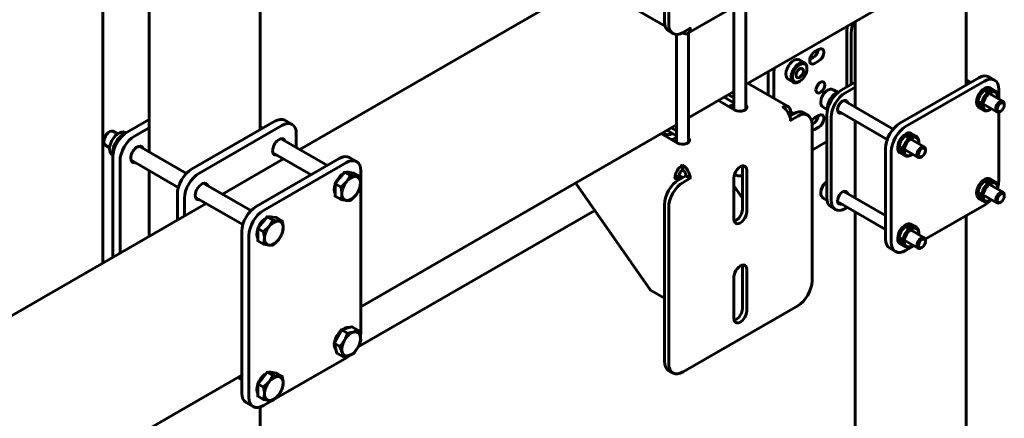
# Model space of a CAD drawing. Units: millimetres. Extents: x 14.9 to 46.2, y 10.8 to 32.3.
# Drawn here: x 29.8 to 30.7, y 26.8 to 27.1 of the extents above; entities that cross this region are included whole.
import ezdxf

# ---------------------------------------------------------------- set-up
doc = ezdxf.new("R2010")
doc.units = ezdxf.units.MM
doc.layers.add('PDF _Геометрия', color=7, linetype='Continuous')

msp = doc.modelspace()

# ---------------------------------------------------------------- linework, layer by layer
at = {"layer": 'PDF _Геометрия', "lineweight": 60}
for points in [[(29.83693, 26.90094), (29.83693, 27.21887), (29.88179, 27.24477), (29.83693, 27.21887), (29.83693, 27.69867), (29.83693, 27.21887)], [(30.52825, 27.09514), (30.52658, 27.09452), (30.52513, 27.09466), (30.52404, 27.09552), (30.52346, 27.09703), (30.52346, 27.09898), (30.52404, 27.10114), (30.52513, 27.10327), (30.52658, 27.1051), (30.52825, 27.10639), (30.53243, 27.10881), (30.5341, 27.10944), (30.53557, 27.1093), (30.53665, 27.10844), (30.53722, 27.10694), (30.53722, 27.10498), (30.53665, 27.10281), (30.53557, 27.10069), (30.5341, 27.09885), (30.53243, 27.09756)], [(30.51576, 27.09046), (30.51453, 27.09035), (30.5132, 27.08962), (30.51195, 27.08838), (30.51095, 27.08678), (30.51032, 27.08508), (30.51017, 27.08346), (30.5105, 27.08216), (30.51128, 27.08137), (30.51239, 27.08117), (30.5137, 27.0816), (30.515, 27.0826), (30.51615, 27.08403), (30.51697, 27.08571), (30.51738, 27.08742), (30.51728, 27.08889), (30.51672, 27.08996)], [(30.52958, 27.06939), (30.52983, 27.07121), (30.53057, 27.07312), (30.5317, 27.07487), (30.53308, 27.07624), (30.53456, 27.07709), (30.53595, 27.07731), (30.53707, 27.07687), (30.53781, 27.07583), (30.53807, 27.0743), (30.53781, 27.07246), (30.53707, 27.07056), (30.53595, 27.06883), (30.53456, 27.06744), (30.53308, 27.06659), (30.5317, 27.06637), (30.53057, 27.06681), (30.52983, 27.06787)], [(30.70907, 27.05658), (30.71038, 27.05703), (30.71147, 27.05681), (30.71221, 27.05596), (30.71247, 27.0546), (30.71221, 27.05295), (30.71147, 27.05126), (30.71038, 27.04977), (30.70907, 27.04871), (30.70776, 27.04826), (30.70667, 27.04848), (30.70593, 27.04933), (30.70567, 27.05067), (30.70593, 27.05234), (30.70667, 27.05403), (30.70776, 27.05552)], [(30.63251, 27.01238), (30.63382, 27.01283), (30.63492, 27.01262), (30.63565, 27.01177), (30.63592, 27.01041), (30.63565, 27.00876), (30.63492, 27.00706), (30.63382, 27.00556), (30.63251, 27.00452), (30.63121, 27.00406), (30.63011, 27.00428), (30.62936, 27.00513), (30.62911, 27.00648), (30.62936, 27.00813), (30.63011, 27.00984), (30.63121, 27.01133)], [(30.39997, 26.99638), (30.39853, 26.99538), (30.39714, 26.99409), (30.39585, 26.99256), (30.39472, 26.99084), (30.39379, 26.98901), (30.39311, 26.98712), (30.39268, 26.98527), (30.39254, 26.98351), (30.39672, 26.98592), (30.39678, 26.98669), (30.39697, 26.98751), (30.39726, 26.98833), (30.39768, 26.98913), (30.39817, 26.98988), (30.39874, 26.99056), (30.39935, 26.99113), (30.39997, 26.99156)], [(30.06708, 26.98373), (30.07161, 26.98935), (30.07735, 26.98605), (30.07363, 26.97995), (30.07331, 26.97956), (30.06829, 26.9748), (30.06256, 26.9781)], [(30.07363, 26.97995), (30.0747, 26.98117), (30.07581, 26.98226), (30.07697, 26.9832), (30.07815, 26.98396), (30.07933, 26.98456), (30.0805, 26.98496), (30.08161, 26.98517), (30.08268, 26.98517), (30.08365, 26.98499), (30.08456, 26.9846), (30.08533, 26.98402), (30.08599, 26.98327), (30.08651, 26.98234), (30.08689, 26.98127), (30.08713, 26.98006), (30.0872, 26.97874), (30.08713, 26.97734), (30.08689, 26.97587), (30.08651, 26.97435), (30.08599, 26.97281), (30.08533, 26.9713), (30.08456, 26.96983), (30.08365, 26.96841), (30.08268, 26.96708), (30.08161, 26.96587), (30.0805, 26.96478), (30.07933, 26.96384), (30.07815, 26.96308), (30.07697, 26.96248), (30.07581, 26.96208), (30.0747, 26.96187), (30.07363, 26.96185), (30.07264, 26.96205), (30.07175, 26.96244), (30.07097, 26.96302), (30.07032, 26.96377), (30.06979, 26.9647), (30.06942, 26.96577), (30.06918, 26.96698), (30.0691, 26.9683), (30.06918, 26.9697), (30.06942, 26.97117), (30.06979, 26.97269), (30.07032, 26.97421), (30.07097, 26.97573), (30.07175, 26.97721), (30.07264, 26.97863)], [(30.70907, 26.96817), (30.71038, 26.96862), (30.71147, 26.96841), (30.71221, 26.96756), (30.71247, 26.9662), (30.71221, 26.96455), (30.71147, 26.96285), (30.71038, 26.96135), (30.70907, 26.96031), (30.70776, 26.95985), (30.70667, 26.96008), (30.70593, 26.96092), (30.70567, 26.96227), (30.70593, 26.96392), (30.70667, 26.96563), (30.70776, 26.96712)], [(30.08501, 26.81959), (30.31479, 26.95224)], [(29.99192, 26.94034), (29.99645, 26.94596), (30.00218, 26.94266), (29.99846, 26.93656), (29.99814, 26.93616), (29.99313, 26.93141), (29.9874, 26.93471)], [(29.99846, 26.93656), (29.99953, 26.93778), (30.00064, 26.93887), (30.00181, 26.9398), (30.00299, 26.94058), (30.00417, 26.94117), (30.00533, 26.94158), (30.00645, 26.94178), (30.00751, 26.94178), (30.0085, 26.94159), (30.00939, 26.94121), (30.01017, 26.94063), (30.01082, 26.93987), (30.01135, 26.93895), (30.01172, 26.93788), (30.01196, 26.93667), (30.01203, 26.93535), (30.01196, 26.93394), (30.01172, 26.93246), (30.01135, 26.93095), (30.01082, 26.92942), (30.01017, 26.92791), (30.00939, 26.92644), (30.0085, 26.92502), (30.00751, 26.92369), (30.00645, 26.92248), (30.00533, 26.92138), (30.00417, 26.92045), (30.00299, 26.91967), (30.00181, 26.91909), (30.00064, 26.91869), (29.99953, 26.91848), (29.99846, 26.91846), (29.99747, 26.91866), (29.99658, 26.91905), (29.99581, 26.91962), (29.99515, 26.92038), (29.99463, 26.9213), (29.99425, 26.92238), (29.99401, 26.92359), (29.99395, 26.92491), (29.99401, 26.92631), (29.99425, 26.92778), (29.99463, 26.9293), (29.99515, 26.93083), (29.99581, 26.93234), (29.99658, 26.93383), (29.99747, 26.93524)], [(30.07379, 26.8376), (30.07886, 26.83908), (30.0846, 26.83576), (30.08033, 26.83383), (30.07997, 26.83373), (30.07446, 26.83283), (30.06872, 26.83613)], [(30.08033, 26.83383), (30.08146, 26.83406), (30.08253, 26.83409), (30.08353, 26.83394), (30.08443, 26.83358), (30.08522, 26.83302), (30.0859, 26.83228), (30.08645, 26.83138), (30.08685, 26.83033), (30.0871, 26.82914), (30.0872, 26.82784), (30.08714, 26.82644), (30.08693, 26.82498), (30.08657, 26.82346), (30.08607, 26.82194), (30.08543, 26.82042), (30.08467, 26.81894), (30.08379, 26.81751), (30.08282, 26.81617), (30.08176, 26.81494), (30.08065, 26.81383), (30.0795, 26.81287), (30.07832, 26.81208), (30.07714, 26.81145), (30.07597, 26.81102), (30.07485, 26.8108), (30.07376, 26.81076), (30.07278, 26.81092), (30.07188, 26.81128), (30.07107, 26.81183), (30.0704, 26.81256), (30.06986, 26.81346), (30.06946, 26.81452), (30.06921, 26.81571), (30.06911, 26.81702), (30.06917, 26.81841), (30.06938, 26.81988), (30.06974, 26.82139), (30.07024, 26.82292), (30.07088, 26.82444), (30.07164, 26.82592), (30.07251, 26.82734), (30.07349, 26.82869), (30.07454, 26.82992), (30.07565, 26.83102), (30.07681, 26.83198), (30.07799, 26.83278), (30.07917, 26.83339)], [(29.99192, 26.78924), (29.99645, 26.79488), (30.00218, 26.79156), (29.99846, 26.78548), (29.99814, 26.78508), (29.99313, 26.78031), (29.9874, 26.78362)], [(29.99846, 26.78548), (29.99953, 26.78669), (30.00064, 26.78777), (30.00181, 26.78871), (30.00299, 26.78948), (30.00417, 26.79008), (30.00533, 26.79048), (30.00645, 26.79069), (30.00751, 26.7907), (30.0085, 26.79051), (30.00939, 26.79012), (30.01017, 26.78953), (30.01082, 26.78878), (30.01135, 26.78785), (30.01172, 26.78678), (30.01196, 26.78558), (30.01203, 26.78426), (30.01196, 26.78285), (30.01172, 26.78138), (30.01135, 26.77987), (30.01082, 26.77834), (30.01017, 26.77681), (30.00939, 26.77534), (30.0085, 26.77392), (30.00751, 26.7726), (30.00645, 26.77138), (30.00533, 26.7703), (30.00417, 26.76935), (30.00299, 26.76859), (30.00181, 26.76799), (30.00064, 26.76759), (29.99953, 26.76738), (29.99846, 26.76738), (29.99747, 26.76756), (29.99658, 26.76795), (29.99581, 26.76853), (29.99515, 26.76928), (29.99463, 26.77021), (29.99425, 26.77128), (29.99401, 26.77249), (29.99395, 26.77381), (29.99401, 26.77521), (29.99425, 26.77669), (29.99463, 26.7782), (29.99515, 26.77973), (29.99581, 26.78126), (29.99658, 26.78273), (29.99747, 26.78414)]]:
    msp.add_lwpolyline(points, close=True, dxfattribs=at)
for points in [[(29.88179, 27.5896), (29.88179, 27.00919)], [(29.98972, 27.03063), (29.98972, 27.58598)], [(30.52165, 27.37481), (30.51747, 27.37721), (30.51536, 27.37801), (30.51296, 27.37809), (30.51035, 27.37751), (30.50763, 27.37624), (30.39628, 27.31196), (30.39356, 27.31009), (30.39095, 27.30766), (30.38854, 27.30478), (30.38643, 27.30158), (30.3847, 27.29813), (30.38342, 27.29462), (30.38263, 27.29114), (30.38236, 27.28785), (30.38236, 27.1357), (30.38263, 27.13271), (30.38342, 27.13016), (30.3847, 27.12812), (30.38643, 27.12669), (30.39061, 27.12427)], [(30.38653, 27.28544), (30.38653, 27.13328), (30.38681, 27.13031), (30.3876, 27.12774), (30.38888, 27.12571), (30.39061, 27.12427), (30.39272, 27.12349), (30.39513, 27.12339), (30.39774, 27.12399), (30.40045, 27.12526), (30.4074, 27.12927), (30.40726, 27.12767), (30.40685, 27.12631), (30.40615, 27.12523), (30.40524, 27.12445), (30.40411, 27.12403), (30.40282, 27.12399), (30.40143, 27.1243), (30.39997, 27.12498)], [(30.38236, 27.25759), (30.36888, 27.26537), (30.25335, 27.23319), (30.25335, 27.20962), (30.25349, 27.20803), (30.25392, 27.20666), (30.2546, 27.20558), (30.25553, 27.20481), (30.383, 27.13121)], [(30.46156, 27.07449), (30.65771, 27.18771)], [(30.40524, 27.12445), (30.50267, 27.1807)], [(30.30943, 27.1737), (30.02828, 27.01139)], [(30.44975, 27.15016), (30.44975, 27.05042)], [(30.46156, 27.05059), (30.46156, 27.15698)], [(30.67549, 27.07408), (30.67549, 27.15689)], [(30.55957, 27.07226), (30.55957, 27.12689), (30.55985, 27.13019), (30.56006, 27.13134)], [(30.56614, 27.13485), (30.5661, 27.13477), (30.56481, 27.13124), (30.56401, 27.12777), (30.56375, 27.12448), (30.56375, 27.07466)], [(30.56756, 27.13567), (30.56756, 27.05277)], [(30.39407, 27.12335), (30.39407, 27.01828)], [(30.39997, 27.12499), (30.39997, 27.12498), (30.39865, 27.12435)], [(30.40589, 27.01845), (30.40589, 27.12483)], [(30.53168, 27.10838), (30.53167, 27.10819), (30.53108, 27.10602), (30.53, 27.10389), (30.52853, 27.10208), (30.52686, 27.10077), (30.52343, 27.0988)], [(30.51854, 27.09569), (30.51353, 27.09859), (30.51229, 27.09903), (30.51047, 27.09899), (30.5085, 27.09827), (30.50649, 27.09694), (30.50458, 27.09506), (30.50292, 27.0928), (30.5016, 27.09027), (30.50074, 27.08766), (30.50036, 27.08516), (30.50051, 27.08292), (30.50118, 27.08112), (30.50232, 27.07985), (30.50261, 27.07966), (30.50763, 27.07677)], [(30.52081, 27.08988), (30.52081, 27.09069), (30.52064, 27.09242), (30.51997, 27.09424), (30.51883, 27.09551), (30.51731, 27.09613), (30.51549, 27.0961), (30.51351, 27.09538), (30.5115, 27.09405), (30.5096, 27.09217), (30.50793, 27.08989), (30.50661, 27.08738), (30.50574, 27.08477), (30.50538, 27.08227), (30.50553, 27.08003), (30.5062, 27.07823), (30.50733, 27.07695), (30.50886, 27.07633), (30.51068, 27.07637), (30.51265, 27.07708), (30.51308, 27.07731), (30.51378, 27.07771)], [(30.48301, 27.06451), (30.48301, 27.08687)], [(30.48907, 27.09037), (30.48885, 27.0892), (30.48858, 27.08591), (30.48858, 27.06128)], [(30.70304, 27.07885), (30.69747, 27.08206), (30.69536, 27.08285), (30.69296, 27.08294), (30.69035, 27.08235), (30.68764, 27.08109), (30.61107, 27.03689), (30.60836, 27.03502), (30.60575, 27.03259), (30.60335, 27.02973), (30.60124, 27.02651), (30.5995, 27.02308), (30.59822, 27.01955), (30.59743, 27.01608), (30.59715, 27.01278), (30.59715, 26.92438), (30.59743, 26.92139), (30.59822, 26.91884), (30.5995, 26.91681), (30.60124, 26.91537), (30.60681, 26.91216)], [(30.50267, 27.05316), (30.46364, 27.07569)], [(30.53217, 27.07539), (30.53151, 27.07378), (30.53038, 27.07203), (30.52992, 27.07151)], [(30.56756, 27.07685), (30.554, 27.06903), (30.55129, 27.06716), (30.54868, 27.06474), (30.54628, 27.06187), (30.54417, 27.05864), (30.54243, 27.05521), (30.54115, 27.05169), (30.54035, 27.04821), (30.54008, 27.04492), (30.54008, 26.96456), (30.54035, 26.96158), (30.54115, 26.95902), (30.54243, 26.95698), (30.54417, 26.95555), (30.54833, 26.95313)], [(30.70713, 27.06059), (30.70713, 27.06984), (30.70685, 27.07283), (30.70606, 27.07538), (30.70478, 27.07741), (30.70304, 27.07885), (30.70093, 27.07963), (30.69853, 27.07973), (30.69592, 27.07913), (30.6932, 27.07788), (30.61664, 27.03369), (30.61393, 27.0318), (30.61132, 27.02938), (30.60892, 27.02651), (30.60681, 27.0233), (30.60507, 27.01985), (30.60378, 27.01634), (30.60299, 27.01287), (30.60272, 27.00958), (30.60272, 26.92117), (30.60299, 26.91819), (30.60378, 26.91563), (30.60507, 26.91359), (30.60681, 26.91216), (30.60892, 26.91137), (30.61132, 26.91128), (30.61393, 26.91187), (30.61664, 26.91313), (30.62465, 26.91776)], [(30.67961, 27.07646), (30.67549, 27.07885)], [(30.40589, 27.04234), (30.44975, 27.06767)], [(30.44975, 27.06167), (30.44456, 27.06467)], [(30.54076, 27.05027), (30.54065, 27.05245), (30.54106, 27.05506), (30.54195, 27.05776), (30.54328, 27.06039), (30.54497, 27.06278), (30.54692, 27.0648), (30.549, 27.0663), (30.55107, 27.0672), (30.55146, 27.0673)], [(30.54615, 27.06958), (30.54515, 27.06999), (30.54354, 27.07005), (30.54181, 27.06956), (30.54089, 27.06909)], [(30.56756, 27.07203), (30.55818, 27.06663), (30.55547, 27.06476), (30.55286, 27.06233), (30.55045, 27.05945), (30.54833, 27.05624), (30.54661, 27.0528), (30.54532, 27.04928), (30.54453, 27.04581), (30.54426, 27.04252), (30.54426, 26.96214), (30.54453, 26.95917), (30.54532, 26.95662), (30.54661, 26.95458), (30.54833, 26.95313), (30.55045, 26.95235), (30.55286, 26.95226), (30.55547, 26.95285), (30.55818, 26.95412), (30.55993, 26.95512)], [(30.55065, 27.06708), (30.5464, 27.06952), (30.54622, 27.06962)], [(30.70368, 27.06837), (30.69867, 27.07127), (30.69743, 27.07171), (30.69561, 27.07167), (30.69363, 27.07095), (30.69161, 27.06962), (30.68971, 27.06774), (30.68804, 27.06548), (30.68674, 27.06295), (30.68586, 27.06034), (30.68549, 27.05784), (30.68564, 27.0556), (30.68631, 27.0538), (30.68745, 27.05253), (30.68774, 27.05234), (30.69275, 27.04945)], [(30.69925, 27.06513), (30.6992, 27.06626), (30.69871, 27.06788), (30.69778, 27.06902), (30.69647, 27.06958), (30.6949, 27.06949), (30.6932, 27.0688), (30.6915, 27.06752), (30.68993, 27.0658), (30.68863, 27.06374), (30.6877, 27.06153), (30.68721, 27.05934), (30.68721, 27.05735), (30.6877, 27.05571), (30.68863, 27.05458), (30.68993, 27.05403), (30.6915, 27.0541), (30.6932, 27.05481), (30.69335, 27.05489)], [(30.70593, 27.06256), (30.70593, 27.06337), (30.70578, 27.0651), (30.7051, 27.06692), (30.70397, 27.06819), (30.70243, 27.06883), (30.70061, 27.06878), (30.69864, 27.06806), (30.69663, 27.06673), (30.69472, 27.06485), (30.69306, 27.06258), (30.69175, 27.06006), (30.69088, 27.05745), (30.6905, 27.05495), (30.69065, 27.05271), (30.69132, 27.05091), (30.69246, 27.04963), (30.69399, 27.04901), (30.69581, 27.04905), (30.69779, 27.04976), (30.69821, 27.04999), (30.6989, 27.05039)], [(30.70586, 27.06131), (30.7059, 27.06173), (30.70583, 27.06389), (30.70525, 27.06567), (30.7042, 27.06691), (30.70275, 27.06752), (30.70101, 27.06746), (30.69914, 27.06676), (30.69724, 27.06542), (30.69545, 27.06358), (30.69393, 27.06137), (30.69278, 27.05894), (30.69207, 27.05648), (30.69189, 27.05416), (30.69221, 27.05217), (30.69304, 27.05066), (30.69429, 27.04971), (30.6959, 27.04944), (30.69772, 27.04983), (30.69964, 27.05085), (30.69996, 27.05109)], [(30.71125, 27.0582), (30.69306, 27.06871)], [(30.39997, 26.99638), (30.40143, 26.99538), (30.40282, 26.99409), (30.40411, 26.99256), (30.40524, 26.99084), (30.40615, 26.98901), (30.40685, 26.98712), (30.40726, 26.98527), (30.4074, 26.98351), (30.40045, 26.97949), (30.39774, 26.97762), (30.39513, 26.9752), (30.39272, 26.97233), (30.39061, 26.9691), (30.38888, 26.96567), (30.3876, 26.96214), (30.38681, 26.95867), (30.38653, 26.95538), (30.38653, 26.80323), (30.38681, 26.80026), (30.3876, 26.79769), (30.38888, 26.79566), (30.39061, 26.79421), (30.39272, 26.79344), (30.39513, 26.79334), (30.39774, 26.79394), (30.40045, 26.7952), (30.51181, 26.85948), (30.51453, 26.86135), (30.51714, 26.86377), (30.51954, 26.86664), (30.52165, 26.86987), (30.52338, 26.8733), (30.52467, 26.87683), (30.52546, 26.8803), (30.52572, 26.88359), (30.52572, 27.03574), (30.52546, 27.03873), (30.52467, 27.04128), (30.52338, 27.04331), (30.52165, 27.04476), (30.51954, 27.04553), (30.51714, 27.04563), (30.51453, 27.04503), (30.51181, 27.04378), (30.50485, 27.03976), (30.50471, 27.04152), (30.50428, 27.04337), (30.5036, 27.04526), (30.50267, 27.04709), (30.50154, 27.0488), (30.50026, 27.05034), (30.49886, 27.05163), (30.49742, 27.05263), (30.49886, 27.05331), (30.50026, 27.05363), (30.50154, 27.05358), (30.50267, 27.05316), (30.5036, 27.05239), (30.50428, 27.0513), (30.50471, 27.04994), (30.50485, 27.04834), (30.50267, 27.04709)], [(30.43481, 27.05905), (30.45078, 27.04983), (30.45275, 27.04903), (30.45506, 27.04867), (30.45745, 27.0488), (30.45961, 27.04938), (30.46131, 27.05035), (30.46231, 27.0516), (30.46251, 27.05298), (30.4619, 27.05431), (30.46156, 27.05469)], [(30.44975, 27.05685), (30.44038, 27.06226)], [(30.44524, 27.05302), (30.44592, 27.05344), (30.44832, 27.05455), (30.44975, 27.05501)], [(30.5554, 27.05859), (30.55699, 27.0592), (30.55839, 27.05913), (30.55947, 27.05839), (30.56013, 27.05708), (30.56013, 27.05705)], [(30.60464, 27.03135), (30.55657, 27.0591)], [(30.68715, 27.05848), (30.70535, 27.04798)], [(30.71247, 27.0546), (30.71247, 27.05551), (30.7124, 27.0563), (30.71192, 27.05759), (30.71099, 27.05834), (30.70972, 27.05845), (30.70829, 27.05791)], [(30.50485, 27.04834), (30.5074, 27.04687), (30.50379, 27.04478)], [(30.52165, 27.04476), (30.51747, 27.04716), (30.51536, 27.04794), (30.51296, 27.04803), (30.51035, 27.04745), (30.50763, 27.04619), (30.50404, 27.04412)], [(30.5074, 27.04687), (30.5074, 27.04606)], [(30.52533, 27.0393), (30.52658, 27.0408), (30.52825, 27.0421), (30.53243, 27.04452), (30.5341, 27.04514), (30.53557, 27.04501), (30.53665, 27.04414), (30.53722, 27.04263), (30.53722, 27.04069), (30.53665, 27.03852), (30.53557, 27.03638), (30.5341, 27.03456), (30.53243, 27.03327), (30.52825, 27.03085), (30.52658, 27.03023), (30.52572, 27.03021)], [(30.53168, 27.04409), (30.53167, 27.04389), (30.53108, 27.04173), (30.53, 27.0396), (30.52853, 27.03778), (30.52686, 27.03648), (30.52572, 27.03583)], [(30.53656, 27.05248), (30.54072, 27.05008)], [(30.55067, 27.04887), (30.59874, 27.02113)], [(30.70593, 26.97427), (30.70606, 26.97467), (30.70685, 26.97814), (30.70713, 26.98144), (30.70713, 27.04778)], [(30.70829, 27.04827), (30.70907, 27.04871)], [(29.84668, 26.90656), (29.84668, 27.0043), (29.84695, 27.00758), (29.84774, 27.01105), (29.84903, 27.01458), (29.85075, 27.01801), (29.85286, 27.02123), (29.85528, 27.0241), (29.85789, 27.02652), (29.8606, 27.02839), (29.88179, 27.04063)], [(30.02076, 27.03581), (30.01381, 27.03983), (30.0117, 27.0406), (30.00929, 27.0407), (30.00668, 27.0401), (30.00396, 27.03885), (29.92322, 26.99224), (29.92051, 26.99037), (29.9179, 26.98795), (29.9155, 26.98508), (29.91339, 26.98185), (29.91165, 26.97842), (29.91036, 26.97489), (29.90957, 26.97142), (29.90931, 26.96813), (29.90931, 26.94271)], [(29.91626, 26.94673), (29.91626, 26.96412), (29.91654, 26.96741), (29.91733, 26.97088), (29.91861, 26.97439), (29.92035, 26.97784), (29.92246, 26.98105), (29.92486, 26.98392), (29.92747, 26.98635), (29.93018, 26.98823), (30.01092, 27.03483), (30.01364, 27.03609), (30.01625, 27.03669), (30.01865, 27.03659), (30.02076, 27.03581), (30.0225, 27.03437), (30.02378, 27.03234), (30.02457, 27.02977), (30.02483, 27.0268), (30.02483, 27.01338)], [(30.08747, 26.85853), (30.39407, 27.03552)], [(30.56756, 27.03913), (30.56756, 26.96437)], [(29.84346, 27.02864), (29.8425, 27.02809), (29.84211, 27.02785), (29.84064, 27.02658), (29.83938, 27.02489), (29.83845, 27.02296), (29.83795, 27.02103), (29.83789, 27.02012), (29.83789, 27.01901)], [(29.85147, 27.02669), (29.84739, 27.02905), (29.84693, 27.02926), (29.84549, 27.02938), (29.84388, 27.02887), (29.84222, 27.02777), (29.84067, 27.02619), (29.83938, 27.02424), (29.83845, 27.02212), (29.83795, 27.02001), (29.83795, 27.01809), (29.83845, 27.01653), (29.83938, 27.01549), (29.83951, 27.01539), (29.8436, 27.01305)], [(29.85956, 27.0276), (29.85878, 27.02808), (29.85695, 27.02846), (29.85503, 27.0283), (29.85301, 27.0276), (29.85095, 27.02637), (29.84897, 27.02463), (29.8472, 27.02253), (29.84571, 27.02014), (29.84456, 27.01759), (29.84382, 27.01498), (29.84354, 27.01256), (29.84353, 27.01221), (29.8436, 27.01091), (29.84415, 27.00866), (29.8451, 27.00701), (29.84639, 27.00577), (29.84675, 27.0056)], [(29.84903, 27.01459), (29.84776, 27.01533), (29.85117, 27.02101), (29.85149, 27.02141), (29.85682, 27.02658), (29.85749, 27.02619)], [(29.85364, 26.91058), (29.85364, 27.00027), (29.8539, 27.00356), (29.8547, 27.00703), (29.85599, 27.01056), (29.85772, 27.01399), (29.85982, 27.01721), (29.86224, 27.02009), (29.86485, 27.02251), (29.86756, 27.02438), (29.88179, 27.03259)], [(29.85828, 27.02662), (29.85682, 27.02658)], [(29.99235, 27.03214), (29.98972, 27.03366)], [(30.37913, 27.02689), (30.39511, 27.01769), (30.39707, 27.01689), (30.39938, 27.01653), (30.40176, 27.01664), (30.40393, 27.01723), (30.40563, 27.01821), (30.40664, 27.01946), (30.40685, 27.02084), (30.40622, 27.02217), (30.40589, 27.02255)], [(30.38072, 27.02781), (30.381, 27.02752), (30.38235, 27.02663), (30.38414, 27.02605), (30.38617, 27.02587), (30.38818, 27.02609), (30.38995, 27.02671), (30.39028, 27.02689)], [(30.39407, 27.0247), (30.3847, 27.03012)], [(30.39407, 27.02953), (30.38888, 27.03252)], [(30.62711, 27.02417), (30.62211, 27.02708), (30.62086, 27.02752), (30.61906, 27.02748), (30.61707, 27.02676), (30.61506, 27.02542), (30.61315, 27.02355), (30.61149, 27.02128), (30.61018, 27.01876), (30.60931, 27.01614), (30.60893, 27.01364), (30.60908, 27.01141), (30.60975, 27.0096), (30.61089, 27.00834), (30.61118, 27.00814), (30.6162, 27.00526)], [(30.6227, 27.02094), (30.62264, 27.02206), (30.62215, 27.02369), (30.62122, 27.02483), (30.61992, 27.02538), (30.61835, 27.0253), (30.61664, 27.0246), (30.61493, 27.02333), (30.61338, 27.0216), (30.61207, 27.01955), (30.61114, 27.01733), (30.61065, 27.01514), (30.61065, 27.01316), (30.61114, 27.01152), (30.61207, 27.01038), (30.61338, 27.00984), (30.61493, 27.00991), (30.61664, 27.01062), (30.61679, 27.0107)], [(30.62938, 27.01837), (30.62938, 27.01917), (30.62922, 27.02091), (30.62854, 27.02273), (30.62742, 27.02399), (30.62588, 27.02462), (30.62406, 27.02458), (30.62208, 27.02387), (30.62007, 27.02253), (30.61817, 27.02066), (30.6165, 27.01838), (30.61518, 27.01587), (30.61432, 27.01326), (30.61395, 27.01076), (30.6141, 27.00852), (30.61476, 27.0067), (30.6159, 27.00544), (30.61743, 27.00481), (30.61925, 27.00485), (30.62122, 27.00556), (30.62165, 27.0058), (30.62235, 27.0062)], [(30.6347, 27.01401), (30.6165, 27.02451)], [(29.84717, 27.00756), (29.84696, 27.00976), (29.84703, 27.01135), (29.84776, 27.01533)], [(30.05499, 26.99598), (30.01004, 27.02192)], [(30.38957, 27.02088), (30.39024, 27.0213), (30.39264, 27.02241), (30.39407, 27.02285)], [(30.54008, 27.0192), (30.52572, 27.01091)], [(30.62931, 27.01712), (30.62935, 27.01753), (30.62928, 27.0197), (30.6287, 27.02148), (30.62764, 27.02271), (30.6262, 27.02333), (30.62446, 27.02327), (30.62258, 27.02256), (30.62067, 27.02123), (30.61889, 27.01938), (30.61738, 27.01717), (30.61622, 27.01474), (30.61551, 27.01227), (30.61532, 27.00996), (30.61565, 27.00798), (30.61647, 27.00646), (30.61774, 27.00552), (30.61935, 27.00524), (30.62117, 27.00563), (30.62308, 27.00666), (30.6234, 27.00689)], [(29.91814, 26.9882), (29.87225, 27.01469)], [(30.00624, 27.00595), (30.00554, 27.00585), (30.00404, 27.0061), (30.00286, 27.00698), (30.00213, 27.00842), (30.00188, 27.01033)], [(30.00217, 27.00828), (30.03924, 26.98689)], [(30.6106, 27.01428), (30.62879, 27.00378)], [(30.63592, 27.01041), (30.63592, 27.0113), (30.63585, 27.0121), (30.63536, 27.01339), (30.63443, 27.01413), (30.63317, 27.01424), (30.63174, 27.01371)], [(29.86843, 26.99871), (29.86774, 26.99862), (29.86624, 26.99887), (29.86507, 26.99974), (29.86433, 27.00119), (29.86408, 27.00309)], [(29.86438, 27.00105), (29.91026, 26.97456)], [(30.01254, 27.00231), (29.95313, 26.96801)], [(30.0834, 26.99964), (30.07645, 27.00366), (30.07433, 27.00445), (30.07193, 27.00455), (30.06932, 27.00395), (30.0666, 27.00269), (29.98586, 26.95609), (29.98315, 26.95421), (29.98054, 26.95178), (29.97814, 26.94891), (29.97603, 26.9457), (29.97429, 26.94226), (29.973, 26.93874), (29.97221, 26.93527), (29.97195, 26.93198), (29.97195, 26.77445), (29.97221, 26.77148), (29.973, 26.76891), (29.97429, 26.76688), (29.97603, 26.76544), (29.98299, 26.76142)], [(30.00153, 26.76742), (29.99283, 26.76239), (29.99011, 26.76114), (29.9875, 26.76055), (29.9851, 26.76064), (29.98299, 26.76142), (29.98125, 26.76285), (29.97996, 26.76489), (29.97917, 26.76745), (29.9789, 26.77044), (29.9789, 26.92796), (29.97917, 26.93124), (29.97996, 26.93471), (29.98125, 26.93824), (29.98299, 26.94167), (29.9851, 26.94489), (29.9875, 26.94777), (29.99011, 26.95019), (29.99283, 26.95206), (30.07356, 26.99867), (30.07628, 26.99994), (30.07889, 27.00052), (30.08129, 27.00042), (30.0834, 26.99964), (30.08513, 26.99821), (30.08642, 26.99617), (30.08721, 26.99362), (30.08747, 26.99063), (30.08747, 26.83312), (30.08721, 26.82983), (30.08718, 26.82969)], [(30.63174, 27.00408), (30.63251, 27.00452)], [(29.88179, 26.99101), (29.88179, 26.92683)], [(30.06301, 26.97866), (30.06385, 26.98049), (30.06538, 26.98303), (30.0672, 26.9853), (30.06921, 26.98716), (30.07063, 26.98814)], [(30.07161, 26.98935), (30.07614, 26.98895), (30.08065, 26.98855), (30.08639, 26.98524)], [(30.07313, 26.98923), (30.07338, 26.98928), (30.07529, 26.98944), (30.07699, 26.98896), (30.07717, 26.98885)], [(30.39911, 26.99085), (30.40126, 26.99076)], [(30.40324, 26.98592), (30.40317, 26.98669), (30.40299, 26.98751), (30.40268, 26.98833), (30.40228, 26.98913), (30.40179, 26.98988), (30.40122, 26.99056), (30.40061, 26.99113), (30.39997, 26.99156)], [(30.45795, 26.99549), (30.45796, 26.99545), (30.45822, 26.99355), (30.45822, 26.95337), (30.45796, 26.95119), (30.45722, 26.94888), (30.45606, 26.94666), (30.45456, 26.94467), (30.45285, 26.9431), (30.45106, 26.94208), (30.45014, 26.94178)], [(30.4505, 26.98744), (30.4506, 26.98734), (30.45195, 26.98645), (30.45374, 26.98588), (30.45576, 26.98569), (30.45778, 26.98592), (30.45822, 26.98603)], [(30.46239, 26.99114), (30.46239, 26.95095)], [(29.93107, 26.96256), (29.93038, 26.96246), (29.92888, 26.96271), (29.92771, 26.96359), (29.92696, 26.96503), (29.92671, 26.96692), (29.92696, 26.96912), (29.92771, 26.97141), (29.92888, 26.97364), (29.93038, 26.97562), (29.93208, 26.97719), (29.93386, 26.97821), (29.93557, 26.97863), (29.93707, 26.97838), (29.93824, 26.97749), (29.93893, 26.97619)], [(29.98078, 26.95203), (29.93488, 26.97853)], [(30.06256, 26.96864), (30.06197, 26.97028), (30.06172, 26.97255), (30.06197, 26.9751), (30.06256, 26.97742)], [(30.06829, 26.96273), (30.06256, 26.96603), (30.06256, 26.97208), (30.06256, 26.9781)], [(30.06829, 26.96273), (30.07363, 26.96185), (30.07395, 26.96184), (30.07735, 26.96192), (30.08268, 26.96708), (30.08299, 26.96748), (30.08639, 26.97317), (30.0867, 26.97433), (30.0872, 26.97874), (30.08715, 26.98024), (30.08639, 26.98524), (30.08268, 26.98517), (30.08235, 26.98521), (30.07735, 26.98605)], [(30.29614, 26.97899), (30.36888, 26.87473), (30.38236, 26.86695)], [(30.4074, 26.98351), (30.40324, 26.98592), (30.39628, 26.98191), (30.39356, 26.98003), (30.39095, 26.9776), (30.38854, 26.97473), (30.38643, 26.97152), (30.3847, 26.96808), (30.38342, 26.96456), (30.38263, 26.96109), (30.38236, 26.9578), (30.38236, 26.80564), (30.38263, 26.80266), (30.38342, 26.8001), (30.3847, 26.79806), (30.38643, 26.79663), (30.39061, 26.79421)], [(30.39254, 26.98351), (30.39511, 26.98203), (30.39511, 26.98117)], [(30.39928, 26.98364), (30.39928, 26.98445), (30.39511, 26.98203)], [(30.39672, 26.98592), (30.39928, 26.98445)], [(30.44986, 26.94373), (30.44986, 26.98391)], [(30.54008, 26.98016), (30.53992, 26.98006), (30.53821, 26.97852), (30.5367, 26.9766), (30.53549, 26.97446), (30.53464, 26.97219), (30.53421, 26.96994), (30.53426, 26.96781), (30.53483, 26.96595), (30.53576, 26.96467), (30.5366, 26.96414)], [(30.70368, 26.97996), (30.69867, 26.98285), (30.69743, 26.98331), (30.69561, 26.98327), (30.69363, 26.98255), (30.69161, 26.98121), (30.68971, 26.97934), (30.68804, 26.97708), (30.68674, 26.97455), (30.68586, 26.97194), (30.68549, 26.96944), (30.68564, 26.9672), (30.68631, 26.96539), (30.68745, 26.96413), (30.68774, 26.96394), (30.69275, 26.96105)], [(30.69925, 26.97673), (30.6992, 26.97785), (30.69871, 26.97948), (30.69778, 26.98062), (30.69647, 26.98117), (30.6949, 26.98109), (30.6932, 26.98039), (30.6915, 26.97912), (30.68993, 26.97739), (30.68863, 26.97534), (30.6877, 26.97312), (30.68721, 26.97094), (30.68721, 26.96894), (30.6877, 26.96731), (30.68863, 26.96617), (30.68993, 26.96563), (30.6915, 26.9657), (30.6932, 26.96641), (30.69335, 26.96649)], [(30.70593, 26.97416), (30.70593, 26.97496), (30.70578, 26.9767), (30.7051, 26.97851), (30.70397, 26.97978), (30.70243, 26.98041), (30.70061, 26.98037), (30.69864, 26.97966), (30.69663, 26.97833), (30.69472, 26.97645), (30.69306, 26.97417), (30.69175, 26.97164), (30.69088, 26.96905), (30.6905, 26.96655), (30.69065, 26.96431), (30.69132, 26.96249), (30.69246, 26.96123), (30.69399, 26.9606), (30.69581, 26.96064), (30.69779, 26.96135), (30.69821, 26.96159), (30.6989, 26.96199)], [(30.70586, 26.97291), (30.7059, 26.97333), (30.70583, 26.97549), (30.70525, 26.97727), (30.7042, 26.97851), (30.70275, 26.97912), (30.70101, 26.97906), (30.69914, 26.97835), (30.69724, 26.97702), (30.69545, 26.97517), (30.69393, 26.97296), (30.69278, 26.97053), (30.69207, 26.96806), (30.69189, 26.96576), (30.69221, 26.96377), (30.69304, 26.96226), (30.69429, 26.96131), (30.6959, 26.96103), (30.69772, 26.96142), (30.69964, 26.96245), (30.69996, 26.96269)], [(30.71125, 26.9698), (30.69306, 26.9803)], [(30.06829, 26.9748), (30.06906, 26.9698), (30.0691, 26.9683)], [(30.0691, 26.9683), (30.0686, 26.96388), (30.06829, 26.96273)], [(30.44986, 26.97605), (30.45822, 26.96408)], [(30.55422, 26.95842), (30.55308, 26.95827), (30.55182, 26.95867), (30.55093, 26.95973), (30.55054, 26.9613), (30.55068, 26.96321), (30.55132, 26.96528), (30.5524, 26.96727), (30.55382, 26.96896), (30.5554, 26.97019), (30.55699, 26.9708), (30.55839, 26.97073), (30.55947, 26.96999), (30.56013, 26.96867), (30.56013, 26.96864)], [(30.59715, 26.94727), (30.55657, 26.9707)], [(30.68715, 26.97008), (30.70535, 26.95958)], [(30.71247, 26.9662), (30.71247, 26.96709), (30.7124, 26.96789), (30.71192, 26.96919), (30.71099, 26.96992), (30.70972, 26.97003), (30.70829, 26.96951), (30.70688, 26.96839), (30.70561, 26.96683), (30.70468, 26.96501), (30.70418, 26.96314), (30.70418, 26.96148), (30.70468, 26.96019), (30.70561, 26.95944), (30.70688, 26.95933), (30.70829, 26.95987), (30.70907, 26.96031)], [(29.93738, 26.95891), (29.29785, 26.58973)], [(29.927, 26.96489), (29.9729, 26.93839)], [(30.53656, 26.96408), (30.54029, 26.96191)], [(30.55067, 26.96046), (30.59715, 26.93363)], [(30.63575, 26.92416), (30.6932, 26.95733), (30.69592, 26.9592), (30.69853, 26.96162), (30.69882, 26.96194)], [(30.56756, 26.95073), (30.56756, 25.9678)], [(29.98785, 26.93527), (29.98868, 26.9371), (29.99021, 26.93964), (29.99203, 26.94191), (29.99404, 26.94377), (29.99546, 26.94474)], [(29.99313, 26.91934), (29.99846, 26.91846), (29.99878, 26.91844), (30.00218, 26.91853), (30.00751, 26.92369), (30.00783, 26.92409), (30.01122, 26.92978), (30.01153, 26.93094), (30.01203, 26.93535), (30.01199, 26.93685), (30.01122, 26.94185), (30.00751, 26.94178), (30.00718, 26.94181), (30.00218, 26.94266)], [(29.99645, 26.94596), (30.00097, 26.94556), (30.00549, 26.94516), (30.01122, 26.94185)], [(29.99796, 26.94584), (29.99821, 26.94589), (30.00014, 26.94605), (30.00182, 26.94556), (30.002, 26.94546)], [(30.62711, 26.93577), (30.62211, 26.93866), (30.62086, 26.93912), (30.61906, 26.93908), (30.61707, 26.93835), (30.61506, 26.93702), (30.61315, 26.93514), (30.61149, 26.93287), (30.61018, 26.93035), (30.60931, 26.92774), (30.60893, 26.92524), (30.60908, 26.92301), (30.60975, 26.9212), (30.61089, 26.91994), (30.61118, 26.91974), (30.6162, 26.91685)], [(30.67549, 25.9891), (30.67549, 26.94709)], [(29.9874, 26.92526), (29.98681, 26.92689), (29.98656, 26.92916), (29.98681, 26.93171), (29.9874, 26.93403)], [(29.99313, 26.91934), (29.9874, 26.92264), (29.9874, 26.92869), (29.9874, 26.93471)], [(29.99313, 26.93141), (29.99389, 26.92641), (29.99395, 26.92491)], [(30.6227, 26.93253), (30.62264, 26.93366), (30.62215, 26.93528), (30.62122, 26.93642), (30.61992, 26.93698), (30.61835, 26.93689), (30.61664, 26.9362), (30.61493, 26.93492), (30.61338, 26.9332), (30.61207, 26.93114), (30.61114, 26.92892), (30.61065, 26.92674), (30.61065, 26.92474), (30.61114, 26.92312), (30.61207, 26.92198), (30.61338, 26.92144), (30.61493, 26.92151), (30.61664, 26.92221), (30.61679, 26.9223)], [(30.62938, 26.92996), (30.62938, 26.93077), (30.62922, 26.93251), (30.62854, 26.93431), (30.62742, 26.93558), (30.62588, 26.93621), (30.62406, 26.93617), (30.62208, 26.93546), (30.62007, 26.93413), (30.61817, 26.93226), (30.6165, 26.92998), (30.61518, 26.92745), (30.61432, 26.92485), (30.61395, 26.92235), (30.6141, 26.92012), (30.61476, 26.9183), (30.6159, 26.91703), (30.61743, 26.91641), (30.61925, 26.91645), (30.62122, 26.91716), (30.62165, 26.91739), (30.62235, 26.9178)], [(30.62931, 26.92871), (30.62935, 26.92913), (30.62928, 26.9313), (30.6287, 26.93306), (30.62764, 26.93431), (30.6262, 26.93492), (30.62446, 26.93487), (30.62258, 26.93416), (30.62067, 26.93283), (30.61889, 26.93098), (30.61738, 26.92877), (30.61622, 26.92633), (30.61551, 26.92387), (30.61532, 26.92156), (30.61565, 26.91958), (30.61647, 26.91806), (30.61774, 26.91712), (30.61935, 26.91684), (30.62117, 26.91723), (30.62308, 26.91826), (30.6234, 26.91849)], [(30.6347, 26.9256), (30.6165, 26.9361)], [(29.99395, 26.92491), (29.99343, 26.92049), (29.99313, 26.91934)], [(30.6106, 26.92588), (30.62879, 26.91538)], [(30.63592, 26.92201), (30.63592, 26.92289), (30.63585, 26.9237), (30.63536, 26.92499), (30.63443, 26.92573), (30.63317, 26.92584), (30.63174, 26.92531)], [(30.63174, 26.91567), (30.63251, 26.91612)], [(30.45795, 26.89905), (30.45796, 26.89901), (30.45822, 26.8971), (30.45822, 26.85692), (30.45796, 26.85474), (30.45722, 26.85244), (30.45606, 26.85021), (30.45456, 26.84823), (30.45285, 26.84667), (30.45106, 26.84563), (30.45014, 26.84534)], [(30.46239, 26.8947), (30.46239, 26.85452)], [(30.44986, 26.84728), (30.44986, 26.88746)], [(30.06147, 26.82326), (30.0651, 26.8297), (30.06872, 26.83613)], [(30.06201, 26.82421), (30.06214, 26.8248), (30.06299, 26.82752), (30.06426, 26.83019), (30.06589, 26.83266), (30.06778, 26.83481), (30.06821, 26.83523)], [(30.06974, 26.83646), (30.06982, 26.83652), (30.07192, 26.83771), (30.07396, 26.8383), (30.07583, 26.83827), (30.07597, 26.83824)], [(30.0701, 26.81002), (30.07597, 26.81102), (30.07632, 26.81113), (30.08024, 26.81296), (30.08132, 26.8142), (30.08467, 26.81894), (30.0855, 26.82053), (30.08749, 26.82584), (30.08685, 26.83033), (30.08674, 26.83069), (30.0846, 26.83576)], [(30.07446, 26.83283), (30.07247, 26.82752), (30.07164, 26.82592), (30.06831, 26.82119), (30.06721, 26.81995), (30.06147, 26.82326), (30.06292, 26.8183), (30.06436, 26.81333), (30.0701, 26.81002), (30.06956, 26.81417), (30.06946, 26.81452), (30.06721, 26.81995)], [(30.0635, 26.81627), (30.06346, 26.81631), (30.06243, 26.81784), (30.06185, 26.81983), (30.06175, 26.8222), (30.06175, 26.82228)], [(30.07629, 26.81089), (30.07628, 26.81088), (30.07356, 26.80901), (30.0031, 26.76833)], [(29.99796, 26.79474), (29.99821, 26.7948), (30.00014, 26.79495), (30.00182, 26.79448), (30.002, 26.79438)], [(29.2337, 26.36564), (29.97195, 26.79184)], [(29.9685, 26.78985), (29.97195, 26.78787)], [(29.98785, 26.78417), (29.98868, 26.78601), (29.99021, 26.78855), (29.99203, 26.79081), (29.99404, 26.79267), (29.99546, 26.79366)], [(29.99313, 26.76824), (29.99846, 26.76738), (29.99878, 26.76735), (30.00218, 26.76744), (30.00751, 26.7726), (30.00783, 26.77301), (30.01122, 26.77869), (30.01153, 26.77984), (30.01203, 26.78426), (30.01199, 26.78577), (30.01122, 26.79076), (30.00751, 26.7907), (30.00718, 26.79073), (30.00218, 26.79156)], [(29.99645, 26.79488), (30.00097, 26.79446), (30.00549, 26.79406), (30.01122, 26.79076)], [(29.9874, 26.77417), (29.98681, 26.7758), (29.98656, 26.77808), (29.98681, 26.78062), (29.9874, 26.78294)], [(29.99313, 26.76824), (29.9874, 26.77156), (29.9874, 26.77759), (29.9874, 26.78362)], [(29.99313, 26.78031), (29.99389, 26.77533), (29.99395, 26.77381)], [(29.99395, 26.77381), (29.99343, 26.76939), (29.99313, 26.76824)], [(29.98972, 26.62799), (29.98972, 26.76101)]]:
    msp.add_lwpolyline(points, dxfattribs=at)
for centre, major_axis, ratio, start_param, end_param in [((30.51378, 27.08583), (0.005, 0.00863), 0.57772, 0.208257, 6.491442), ((30.54113, 27.06111), (0.00476, 0.00842), 0.600585, 0.789914, 3.188651), ((30.55543, 27.05297), (0.00349, 0.00598), 0.578653, 0.79412, 3.683097), ((30.70829, 27.05309), (0.00296, 0.00514), 0.575868, 0.784646, 3.92792), ((29.87036, 27.00662), (0.00438, 0.00775), 0.582593, 5.812007, 8.621569), ((30.00812, 27.01405), (0.0045, 0.00758), 0.57321, 5.805685, 8.66736), ((30.63173, 27.00889), (0.00294, 0.00511), 0.575868, 0.784642, 3.927924), ((30.45613, 26.98754), (0.00444, 0.00767), 0.576924, 5.49766, 8.641843), ((30.45613, 26.94733), (0.00444, 0.00766), 0.579037, 2.357391, 5.501636), ((30.63173, 26.92049), (0.00296, 0.00513), 0.575868, 0.784645, 3.927921), ((30.63251, 26.92004), (0.00239, 0.00416), 0.576552, 0.783798, 7.066983), ((30.45613, 26.89109), (0.00445, 0.00768), 0.576924, 5.497661, 8.641842), ((30.45613, 26.85089), (0.00442, 0.00762), 0.579033, 2.357394, 5.503543)]:
    msp.add_ellipse(centre, major_axis=major_axis, ratio=ratio, start_param=start_param, end_param=end_param, dxfattribs=at)

doc.saveas('drawing.dxf')
